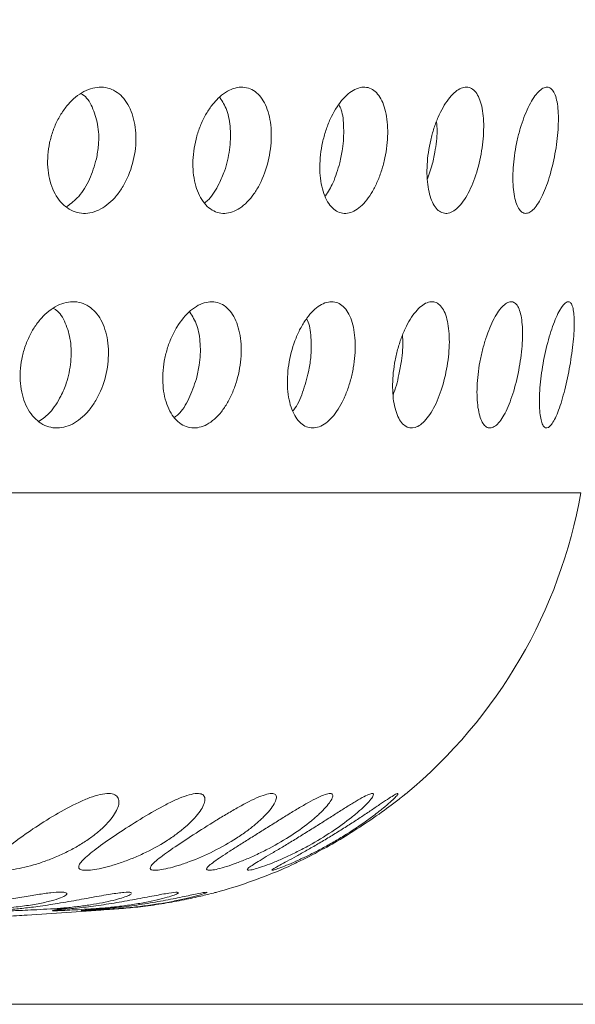
# Model space of a CAD drawing. Units: inches. Extents: x 0.98 to 7.32, y 0.79 to 10.26.
# Drawn here: x 5.21 to 5.64, y 4.66 to 5.43 of the extents above; entities that cross this region are included whole.
import ezdxf

# ---------------------------------------------------------------- set-up
doc = ezdxf.new("R2010")
doc.units = ezdxf.units.IN
doc.header["$MEASUREMENT"] = 0
doc.styles.add('SLDTEXTSTYLE0', font='TXT', dxfattribs={"width": 0.605})
doc.dimstyles.new('SLDDIMSTYLE0', dxfattribs={"dimtxt": 0.080892, "dimasz": 0.13, "dimexe": 0, "dimexo": 0.0625, "dimgap": 0.020223, "dimtad": 0, "dimtih": 1, "dimtoh": 1, "dimlfac": 2, "dimrnd": 1e-09, "dimzin": 12, "dimdsep": 46, "dimtxsty": 'SLDTEXTSTYLE0', "dimsah": 1, "dimcen": 0.09, "dimadec": 0, "dimazin": 3, "dimtfac": 1, "dimtofl": 0, "dimtmove": 0, "dimatfit": 3, "dimfxl": 0, "dimfrac": 2, "dimtolj": 1, "dimtzin": 12, "dimarcsym": 0})

# ---------------------------------------------------------------- blocks, each defined once
blk = doc.blocks.new('_D_1')
at = {"color": 7, "linetype": 'Continuous', "lineweight": 0}
for p, q in [((6.09389, 7.31435), (7.00163, 7.31435)), ((6.87663, 7.31435), (6.87663, 5.98742)), ((6.81953, 5.9689), (6.80101, 5.9689)), ((6.80101, 5.9689), (6.80101, 5.84468)), ((7.2362, 5.9689), (7.25472, 5.9689)), ((7.25472, 5.9689), (7.25472, 5.84468)), ((6.80101, 5.84468), (6.81953, 5.84468)), ((7.25472, 5.84468), (7.2362, 5.84468)), ((6.87663, 4.66019), (6.87663, 5.82616)), ((4.23365, 4.66019), (7.00163, 4.66019))]:
    blk.add_line(p, q, dxfattribs=at)
for points in [[(6.87663, 7.31435), (6.85663, 7.18435), (6.89663, 7.18435)], [(6.87663, 4.66019), (6.89663, 4.79019), (6.85663, 4.79019)]]:
    blk.add_solid(points, dxfattribs=at)
at = {"color": 7, "linetype": 'Continuous', "lineweight": 0, "char_height": 0.083333, "attachment_point": 1, "style": 'SLDTEXTSTYLE0'}
for s, insert in [('5.31in', (6.48465, 5.9521)), ('135mm', (6.84268, 5.9521))]:
    blk.add_mtext(s, dxfattribs=dict(at, insert=insert))

msp = doc.modelspace()

# ---------------------------------------------------------------- linework, layer by layer
at = {"color": 7, "linetype": 'Continuous', "lineweight": 15}
for p, q in [((5.53242, 5.31397), (5.52905, 5.30395)), ((5.21659, 4.7298), (5.26678, 4.73318)), ((5.24882, 4.73456), (5.23504, 4.73456)), ((5.27486, 4.73456), (5.26652, 4.73456)), ((5.28656, 4.73456), (5.28377, 4.73456))]:
    msp.add_line(p, q, dxfattribs=at)
at = {"color": 8, "linetype": 'Continuous', "lineweight": 15}
msp.add_line((5.64849, 5.05901), (2.62039, 5.05901), dxfattribs=at)
at = {"color": 7, "linetype": 'Continuous', "lineweight": 15}
for start, end in [(309.6316, 350), (285.20836, 292.97254)]:
    msp.add_arc((5.26077, 5.12737), 0.3937, start, end, dxfattribs=at)
for points, knots in [([(5.29392, 5.30225), (5.29251, 5.29942), (5.29094, 5.29678), (5.28754, 5.29189), (5.28567, 5.28961), (5.28174, 5.28559), (5.27969, 5.28385), (5.27541, 5.2809), (5.27317, 5.27969), (5.26871, 5.27793), (5.26646, 5.27736), (5.26193, 5.27685), (5.25969, 5.27692), (5.25536, 5.27769), (5.25324, 5.2784), (5.2492, 5.28043), (5.24731, 5.28174), (5.24379, 5.28492), (5.24214, 5.28681), (5.23926, 5.29103), (5.23799, 5.29336), (5.23584, 5.29845), (5.23497, 5.3012), (5.23366, 5.30692), (5.23322, 5.30992), (5.2328, 5.31614), (5.23281, 5.31928), (5.23329, 5.32563), (5.23375, 5.32888), (5.23511, 5.33522), (5.23599, 5.33833), (5.23817, 5.3444), (5.23947, 5.34738), (5.24239, 5.35295), (5.24401, 5.35557), (5.24758, 5.36049), (5.24951, 5.36274), (5.25556, 5.36871), (5.26007, 5.37174), (5.26687, 5.37439), (5.26919, 5.37497), (5.27372, 5.37548), (5.27593, 5.37542), (5.28025, 5.37465), (5.28235, 5.37393), (5.28627, 5.37192), (5.28811, 5.37062), (5.29154, 5.36742), (5.29307, 5.36557), (5.29581, 5.36138), (5.29702, 5.35902), (5.29902, 5.35397), (5.29982, 5.35128), (5.30102, 5.34557), (5.30142, 5.34255), (5.30196, 5.33335), (5.30147, 5.32682), (5.29887, 5.31418), (5.29675, 5.30793), (5.29392, 5.30225)], [0, 0, 0, 0, 0.03125, 0.03125, 0.0625, 0.0625, 0.09375, 0.09375, 0.125, 0.125, 0.15625, 0.15625, 0.1875, 0.1875, 0.21875, 0.21875, 0.25, 0.25, 0.28125, 0.28125, 0.3125, 0.3125, 0.34375, 0.34375, 0.375, 0.375, 0.40625, 0.40625, 0.4375, 0.4375, 0.46875, 0.46875, 0.5, 0.5, 0.53125, 0.53125, 0.5625, 0.5625, 0.625, 0.625, 0.65625, 0.65625, 0.6875, 0.6875, 0.71875, 0.71875, 0.75, 0.75, 0.78125, 0.78125, 0.8125, 0.8125, 0.84375, 0.84375, 0.875, 0.875, 0.9375, 0.9375, 1, 1, 1, 1]), ([(5.39824, 5.29974), (5.39684, 5.297), (5.39532, 5.29447), (5.39206, 5.28983), (5.3903, 5.2877), (5.38665, 5.28398), (5.38476, 5.28241), (5.38087, 5.2798), (5.37885, 5.27878), (5.37487, 5.2774), (5.37288, 5.27702), (5.36892, 5.2769), (5.36698, 5.27717), (5.36327, 5.27832), (5.36147, 5.27922), (5.35809, 5.28162), (5.35653, 5.2831), (5.35367, 5.28661), (5.35236, 5.28866), (5.35012, 5.29316), (5.34917, 5.29561), (5.34762, 5.30093), (5.34704, 5.30378), (5.34628, 5.30964), (5.34609, 5.31271), (5.34612, 5.31901), (5.34634, 5.32218), (5.34717, 5.32855), (5.34779, 5.33178), (5.34939, 5.33807), (5.35037, 5.34113), (5.35267, 5.34708), (5.354, 5.34998), (5.35691, 5.35536), (5.35849, 5.35787), (5.36193, 5.36253), (5.36376, 5.36464), (5.36942, 5.37016), (5.37353, 5.37284), (5.3796, 5.37492), (5.38165, 5.37531), (5.3856, 5.37543), (5.3875, 5.37517), (5.39118, 5.37402), (5.39294, 5.37311), (5.39618, 5.37074), (5.39768, 5.36926), (5.40042, 5.36573), (5.40162, 5.36373), (5.4037, 5.35927), (5.40458, 5.35678), (5.40597, 5.35151), (5.40648, 5.34872), (5.40715, 5.34286), (5.40729, 5.33977), (5.40716, 5.33044), (5.40632, 5.32389), (5.40327, 5.31135), (5.40105, 5.30522), (5.39824, 5.29974)], [0, 0, 0, 0, 0.03125, 0.03125, 0.0625, 0.0625, 0.09375, 0.09375, 0.125, 0.125, 0.15625, 0.15625, 0.1875, 0.1875, 0.21875, 0.21875, 0.25, 0.25, 0.28125, 0.28125, 0.3125, 0.3125, 0.34375, 0.34375, 0.375, 0.375, 0.40625, 0.40625, 0.4375, 0.4375, 0.46875, 0.46875, 0.5, 0.5, 0.53125, 0.53125, 0.5625, 0.5625, 0.625, 0.625, 0.65625, 0.65625, 0.6875, 0.6875, 0.71875, 0.71875, 0.75, 0.75, 0.78125, 0.78125, 0.8125, 0.8125, 0.84375, 0.84375, 0.875, 0.875, 0.9375, 0.9375, 1, 1, 1, 1]), ([(5.49575, 5.32018), (5.49508, 5.31698), (5.49426, 5.31386), (5.49237, 5.30779), (5.49128, 5.30482), (5.48888, 5.29921), (5.48758, 5.29658), (5.48477, 5.2917), (5.48324, 5.28943), (5.48011, 5.28545), (5.47849, 5.28372), (5.47513, 5.28078), (5.47341, 5.2796), (5.46827, 5.27702), (5.46479, 5.27653), (5.45998, 5.27774), (5.45841, 5.27847), (5.4555, 5.28053), (5.45415, 5.28185), (5.45166, 5.28507), (5.45053, 5.28697), (5.44858, 5.2912), (5.44775, 5.29355), (5.4464, 5.29869), (5.4459, 5.30142), (5.44523, 5.30715), (5.44506, 5.31019), (5.44509, 5.31638), (5.44528, 5.31952), (5.446, 5.3259), (5.44654, 5.32914), (5.44792, 5.33546), (5.44877, 5.33857), (5.45078, 5.34466), (5.45193, 5.34761), (5.45573, 5.35593), (5.45878, 5.36092), (5.46371, 5.36686), (5.46544, 5.36862), (5.46892, 5.37154), (5.47068, 5.37271), (5.4742, 5.37444), (5.47598, 5.37501), (5.47939, 5.37548), (5.48104, 5.3754), (5.48424, 5.37459), (5.48575, 5.37387), (5.48854, 5.37183), (5.48985, 5.37049), (5.49218, 5.36728), (5.49321, 5.36542), (5.49499, 5.3612), (5.49574, 5.35882), (5.49691, 5.35377), (5.49734, 5.35106), (5.49789, 5.34531), (5.498, 5.34231), (5.49785, 5.33311), (5.49711, 5.32659), (5.49575, 5.32018)], [0, 0, 0, 0, 0.03125, 0.03125, 0.0625, 0.0625, 0.09375, 0.09375, 0.125, 0.125, 0.15625, 0.15625, 0.1875, 0.1875, 0.25, 0.25, 0.28125, 0.28125, 0.3125, 0.3125, 0.34375, 0.34375, 0.375, 0.375, 0.40625, 0.40625, 0.4375, 0.4375, 0.46875, 0.46875, 0.5, 0.5, 0.53125, 0.53125, 0.5625, 0.5625, 0.625, 0.625, 0.65625, 0.65625, 0.6875, 0.6875, 0.71875, 0.71875, 0.75, 0.75, 0.78125, 0.78125, 0.8125, 0.8125, 0.84375, 0.84375, 0.875, 0.875, 0.90625, 0.90625, 0.9375, 0.9375, 1, 1, 1, 1]), ([(5.56432, 5.3005), (5.5632, 5.29773), (5.56202, 5.29516), (5.55953, 5.29044), (5.55821, 5.28826), (5.55549, 5.28446), (5.5541, 5.28283), (5.55127, 5.28012), (5.54982, 5.27904), (5.54698, 5.27754), (5.54558, 5.2771), (5.54281, 5.27687), (5.54146, 5.27707), (5.53892, 5.27811), (5.53771, 5.27895), (5.53545, 5.28124), (5.53443, 5.28267), (5.53259, 5.28608), (5.53177, 5.28809), (5.53041, 5.2925), (5.52986, 5.29491), (5.52904, 5.30017), (5.52877, 5.30298), (5.52853, 5.30881), (5.52855, 5.31186), (5.5289, 5.31813), (5.52922, 5.3213), (5.53014, 5.32766), (5.53075, 5.3309), (5.53222, 5.33721), (5.53308, 5.34028), (5.53503, 5.34627), (5.53613, 5.34919), (5.53849, 5.35463), (5.53975, 5.35718), (5.54244, 5.36192), (5.54385, 5.36408), (5.54815, 5.36973), (5.5512, 5.37252), (5.55558, 5.37478), (5.55703, 5.37522), (5.5598, 5.37546), (5.56112, 5.37526), (5.56361, 5.37423), (5.56479, 5.37338), (5.5669, 5.37112), (5.56786, 5.36969), (5.56955, 5.36626), (5.57026, 5.3643), (5.57143, 5.35993), (5.5719, 5.35748), (5.57255, 5.35227), (5.57274, 5.34951), (5.57285, 5.34369), (5.57277, 5.34062), (5.57215, 5.33133), (5.5712, 5.32478), (5.56841, 5.3122), (5.56654, 5.30604), (5.56432, 5.3005)], [0, 0, 0, 0, 0.03125, 0.03125, 0.0625, 0.0625, 0.09375, 0.09375, 0.125, 0.125, 0.15625, 0.15625, 0.1875, 0.1875, 0.21875, 0.21875, 0.25, 0.25, 0.28125, 0.28125, 0.3125, 0.3125, 0.34375, 0.34375, 0.375, 0.375, 0.40625, 0.40625, 0.4375, 0.4375, 0.46875, 0.46875, 0.5, 0.5, 0.53125, 0.53125, 0.5625, 0.5625, 0.625, 0.625, 0.65625, 0.65625, 0.6875, 0.6875, 0.71875, 0.71875, 0.75, 0.75, 0.78125, 0.78125, 0.8125, 0.8125, 0.84375, 0.84375, 0.875, 0.875, 0.9375, 0.9375, 1, 1, 1, 1]), ([(5.6225, 5.30062), (5.62154, 5.29785), (5.62054, 5.29528), (5.61846, 5.29055), (5.61737, 5.28836), (5.61515, 5.28454), (5.61404, 5.2829), (5.61178, 5.28017), (5.61064, 5.27908), (5.60842, 5.27757), (5.60734, 5.27712), (5.60522, 5.27686), (5.60421, 5.27706), (5.60231, 5.27808), (5.60141, 5.27891), (5.59978, 5.28118), (5.59905, 5.2826), (5.59778, 5.28599), (5.59723, 5.28799), (5.59637, 5.29239), (5.59604, 5.2948), (5.59562, 5.30004), (5.59553, 5.30285), (5.59558, 5.30867), (5.59573, 5.31172), (5.59626, 5.31799), (5.59664, 5.32115), (5.59762, 5.32752), (5.59823, 5.33076), (5.59964, 5.33707), (5.60043, 5.34014), (5.6022, 5.34614), (5.60318, 5.34907), (5.60524, 5.35451), (5.60632, 5.35707), (5.6086, 5.36182), (5.60979, 5.36398), (5.61335, 5.36966), (5.61582, 5.37247), (5.61927, 5.37475), (5.62041, 5.37521), (5.62253, 5.37547), (5.62352, 5.37528), (5.62537, 5.37426), (5.62622, 5.37342), (5.62771, 5.37118), (5.62837, 5.36976), (5.62948, 5.36635), (5.62992, 5.3644), (5.63059, 5.36003), (5.63083, 5.35759), (5.63107, 5.35239), (5.63108, 5.34964), (5.63089, 5.34383), (5.63068, 5.34076), (5.62978, 5.33147), (5.62876, 5.32493), (5.62609, 5.31234), (5.62442, 5.30617), (5.6225, 5.30062)], [0, 0, 0, 0, 0.03125, 0.03125, 0.0625, 0.0625, 0.09375, 0.09375, 0.125, 0.125, 0.15625, 0.15625, 0.1875, 0.1875, 0.21875, 0.21875, 0.25, 0.25, 0.28125, 0.28125, 0.3125, 0.3125, 0.34375, 0.34375, 0.375, 0.375, 0.40625, 0.40625, 0.4375, 0.4375, 0.46875, 0.46875, 0.5, 0.5, 0.53125, 0.53125, 0.5625, 0.5625, 0.625, 0.625, 0.65625, 0.65625, 0.6875, 0.6875, 0.71875, 0.71875, 0.75, 0.75, 0.78125, 0.78125, 0.8125, 0.8125, 0.84375, 0.84375, 0.875, 0.875, 0.9375, 0.9375, 1, 1, 1, 1]), ([(5.25892, 5.37028), (5.25929, 5.3701), (5.26299, 5.36828), (5.26791, 5.36014), (5.27243, 5.34668), (5.27314, 5.33216), (5.27153, 5.32301), (5.2709, 5.31941)], [0, 0, 0, 0, 0.029561, 0.289986, 0.555006, 0.82485, 1, 1, 1, 1]), ([(5.36722, 5.36726), (5.36917, 5.36415), (5.37324, 5.35766), (5.37577, 5.34312), (5.37519, 5.32659), (5.37176, 5.31156), (5.36807, 5.30337), (5.36662, 5.30016)], [0, 0, 0, 0, 0.198737, 0.415227, 0.635379, 0.857025, 1, 1, 1, 1]), ([(5.46005, 5.36159), (5.46064, 5.36035), (5.46287, 5.35568), (5.464, 5.34364), (5.46339, 5.32915), (5.4614, 5.32001), (5.46061, 5.31641)], [0, 0, 0, 0, 0.118236, 0.447531, 0.782484, 1, 1, 1, 1]), ([(5.53614, 5.34819), (5.5363, 5.34593), (5.53678, 5.33881), (5.53531, 5.32656), (5.53323, 5.31753), (5.53242, 5.31397)], [0, 0, 0, 0, 0.221191, 0.69337, 1, 1, 1, 1]), ([(5.2709, 5.31941), (5.26933, 5.31401), (5.26619, 5.30319), (5.25788, 5.28988), (5.25105, 5.28467), (5.24788, 5.28226)], [0, 0, 0, 0, 0.349006, 0.698142, 1, 1, 1, 1]), ([(5.46061, 5.31641), (5.45904, 5.31099), (5.45619, 5.30116), (5.45151, 5.29389), (5.44941, 5.29062)], [0, 0, 0, 0, 0.551259, 1, 1, 1, 1]), ([(5.36662, 5.30016), (5.3641, 5.29551), (5.36079, 5.28938), (5.35645, 5.28607), (5.35541, 5.28527)], [0, 0, 0, 0, 0.758944, 1, 1, 1, 1]), ([(5.27204, 5.13404), (5.27059, 5.13124), (5.269, 5.12864), (5.26553, 5.12383), (5.26364, 5.1216), (5.25966, 5.11769), (5.25759, 5.116), (5.25329, 5.11317), (5.25104, 5.11203), (5.24657, 5.1104), (5.24432, 5.1099), (5.2398, 5.10952), (5.23757, 5.10966), (5.23326, 5.11057), (5.23116, 5.11134), (5.22716, 5.11351), (5.2253, 5.11488), (5.22184, 5.11817), (5.22023, 5.12012), (5.21741, 5.12444), (5.21619, 5.12681), (5.21412, 5.13199), (5.21329, 5.13477), (5.21208, 5.14054), (5.21169, 5.14357), (5.21136, 5.14982), (5.21142, 5.15297), (5.21199, 5.15933), (5.2125, 5.16258), (5.21395, 5.1689), (5.21488, 5.17199), (5.21714, 5.17803), (5.21848, 5.18098), (5.22147, 5.18648), (5.22312, 5.18907), (5.22676, 5.19389), (5.22872, 5.1961), (5.23483, 5.20191), (5.23937, 5.20482), (5.24618, 5.20727), (5.2485, 5.20779), (5.25301, 5.20816), (5.25521, 5.20803), (5.2595, 5.20712), (5.26158, 5.20634), (5.26544, 5.2042), (5.26726, 5.20284), (5.27062, 5.19952), (5.27212, 5.19761), (5.27478, 5.19333), (5.27595, 5.19093), (5.27786, 5.1858), (5.27862, 5.18307), (5.27973, 5.17731), (5.28008, 5.17426), (5.28049, 5.16501), (5.27991, 5.15847), (5.27714, 5.14586), (5.27494, 5.13965), (5.27204, 5.13404)], [0, 0, 0, 0, 0.03125, 0.03125, 0.0625, 0.0625, 0.09375, 0.09375, 0.125, 0.125, 0.15625, 0.15625, 0.1875, 0.1875, 0.21875, 0.21875, 0.25, 0.25, 0.28125, 0.28125, 0.3125, 0.3125, 0.34375, 0.34375, 0.375, 0.375, 0.40625, 0.40625, 0.4375, 0.4375, 0.46875, 0.46875, 0.5, 0.5, 0.53125, 0.53125, 0.5625, 0.5625, 0.625, 0.625, 0.65625, 0.65625, 0.6875, 0.6875, 0.71875, 0.71875, 0.75, 0.75, 0.78125, 0.78125, 0.8125, 0.8125, 0.84375, 0.84375, 0.875, 0.875, 0.9375, 0.9375, 1, 1, 1, 1]), ([(5.38033, 5.14666), (5.37943, 5.14353), (5.37837, 5.14052), (5.37596, 5.13475), (5.37458, 5.13196), (5.3716, 5.12679), (5.37, 5.12442), (5.36658, 5.12011), (5.36474, 5.11816), (5.36099, 5.11487), (5.35906, 5.1135), (5.3551, 5.11134), (5.35308, 5.11057), (5.34911, 5.10966), (5.34712, 5.10952), (5.34322, 5.1099), (5.34134, 5.1104), (5.33774, 5.11204), (5.336, 5.11318), (5.33282, 5.11601), (5.33135, 5.1177), (5.3287, 5.12162), (5.32752, 5.12385), (5.32554, 5.12866), (5.32473, 5.13127), (5.32347, 5.13687), (5.32304, 5.13978), (5.32258, 5.14582), (5.32254, 5.14898), (5.32289, 5.15532), (5.32325, 5.1585), (5.32438, 5.16488), (5.32515, 5.16809), (5.32702, 5.17425), (5.32813, 5.17724), (5.33069, 5.18304), (5.33213, 5.18579), (5.33679, 5.19345), (5.34047, 5.19787), (5.34628, 5.20279), (5.34831, 5.20419), (5.35236, 5.20634), (5.35439, 5.2071), (5.35842, 5.20802), (5.36044, 5.20816), (5.36429, 5.20779), (5.36614, 5.20729), (5.3697, 5.20565), (5.37135, 5.20452), (5.3744, 5.20171), (5.37581, 5.2), (5.37829, 5.1961), (5.37937, 5.19393), (5.38119, 5.18913), (5.38194, 5.18649), (5.38361, 5.17823), (5.38399, 5.17205), (5.38325, 5.15946), (5.38214, 5.15292), (5.38033, 5.14666)], [0, 0, 0, 0, 0.03125, 0.03125, 0.0625, 0.0625, 0.09375, 0.09375, 0.125, 0.125, 0.15625, 0.15625, 0.1875, 0.1875, 0.21875, 0.21875, 0.25, 0.25, 0.28125, 0.28125, 0.3125, 0.3125, 0.34375, 0.34375, 0.375, 0.375, 0.40625, 0.40625, 0.4375, 0.4375, 0.46875, 0.46875, 0.5, 0.5, 0.53125, 0.53125, 0.5625, 0.5625, 0.625, 0.625, 0.65625, 0.65625, 0.6875, 0.6875, 0.71875, 0.71875, 0.75, 0.75, 0.78125, 0.78125, 0.8125, 0.8125, 0.84375, 0.84375, 0.875, 0.875, 0.9375, 0.9375, 1, 1, 1, 1]), ([(5.47264, 5.17539), (5.47272, 5.17235), (5.47262, 5.16926), (5.47213, 5.16297), (5.47173, 5.15974), (5.47061, 5.15334), (5.46991, 5.15018), (5.46823, 5.14398), (5.46723, 5.1409), (5.46502, 5.1351), (5.46381, 5.13235), (5.46114, 5.12714), (5.45969, 5.12471), (5.45517, 5.1182), (5.45181, 5.11476), (5.44671, 5.11147), (5.44496, 5.11066), (5.44153, 5.10969), (5.43985, 5.10953), (5.43654, 5.10984), (5.43492, 5.11033), (5.43189, 5.11191), (5.43045, 5.113), (5.42777, 5.1158), (5.42655, 5.11748), (5.42439, 5.12133), (5.42343, 5.12353), (5.42184, 5.12834), (5.42121, 5.13093), (5.42027, 5.13644), (5.41997, 5.1394), (5.41972, 5.14543), (5.41978, 5.14853), (5.42023, 5.15488), (5.42064, 5.15811), (5.42233, 5.16764), (5.42416, 5.17399), (5.42766, 5.18264), (5.42897, 5.18543), (5.4318, 5.1906), (5.43331, 5.19298), (5.43649, 5.19731), (5.43818, 5.19928), (5.4416, 5.20261), (5.44334, 5.204), (5.44866, 5.20732), (5.45219, 5.20831), (5.45715, 5.20784), (5.45871, 5.20736), (5.46166, 5.20579), (5.46307, 5.20468), (5.46559, 5.20191), (5.46672, 5.20025), (5.46872, 5.19639), (5.46959, 5.1942), (5.47169, 5.18708), (5.4725, 5.18147), (5.47264, 5.17539)], [0, 0, 0, 0, 0.03125, 0.03125, 0.0625, 0.0625, 0.09375, 0.09375, 0.125, 0.125, 0.15625, 0.15625, 0.1875, 0.1875, 0.25, 0.25, 0.28125, 0.28125, 0.3125, 0.3125, 0.34375, 0.34375, 0.375, 0.375, 0.40625, 0.40625, 0.4375, 0.4375, 0.46875, 0.46875, 0.5, 0.5, 0.53125, 0.53125, 0.5625, 0.5625, 0.625, 0.625, 0.65625, 0.65625, 0.6875, 0.6875, 0.71875, 0.71875, 0.75, 0.75, 0.8125, 0.8125, 0.84375, 0.84375, 0.875, 0.875, 0.90625, 0.90625, 0.9375, 0.9375, 1, 1, 1, 1]), ([(5.53564, 5.1288), (5.53444, 5.12622), (5.53319, 5.12388), (5.53057, 5.11965), (5.52919, 5.11775), (5.52639, 5.11453), (5.52498, 5.11321), (5.52213, 5.11115), (5.52068, 5.11042), (5.51648, 5.10921), (5.51376, 5.10969), (5.51018, 5.11228), (5.50905, 5.11346), (5.50701, 5.11639), (5.5061, 5.11812), (5.50452, 5.1221), (5.50384, 5.12438), (5.50277, 5.12926), (5.50237, 5.13189), (5.50161, 5.14032), (5.50168, 5.14648), (5.50269, 5.15607), (5.50317, 5.15926), (5.5044, 5.16561), (5.50515, 5.1688), (5.5069, 5.17497), (5.50788, 5.17794), (5.51007, 5.18366), (5.51128, 5.18642), (5.51382, 5.19147), (5.51516, 5.1938), (5.51798, 5.19805), (5.51944, 5.19993), (5.52384, 5.20473), (5.52688, 5.20685), (5.53115, 5.20807), (5.53256, 5.20816), (5.53519, 5.20769), (5.53642, 5.20714), (5.53872, 5.20542), (5.53978, 5.20423), (5.54166, 5.20133), (5.54249, 5.1996), (5.5439, 5.19561), (5.54447, 5.19339), (5.54536, 5.18854), (5.54567, 5.18588), (5.54603, 5.18031), (5.54607, 5.1774), (5.54589, 5.17133), (5.54566, 5.16817), (5.54461, 5.1587), (5.54339, 5.15216), (5.54012, 5.13985), (5.53804, 5.13395), (5.53564, 5.1288)], [0, 0, 0, 0, 0.03125, 0.03125, 0.0625, 0.0625, 0.09375, 0.09375, 0.125, 0.125, 0.1875, 0.1875, 0.21875, 0.21875, 0.25, 0.25, 0.28125, 0.28125, 0.3125, 0.3125, 0.375, 0.375, 0.40625, 0.40625, 0.4375, 0.4375, 0.46875, 0.46875, 0.5, 0.5, 0.53125, 0.53125, 0.5625, 0.5625, 0.625, 0.625, 0.65625, 0.65625, 0.6875, 0.6875, 0.71875, 0.71875, 0.75, 0.75, 0.78125, 0.78125, 0.8125, 0.8125, 0.84375, 0.84375, 0.875, 0.875, 0.9375, 0.9375, 1, 1, 1, 1]), ([(5.59335, 5.13003), (5.59235, 5.12739), (5.59131, 5.12499), (5.58918, 5.12061), (5.58806, 5.11862), (5.58582, 5.11523), (5.5847, 5.11382), (5.58245, 5.11157), (5.58131, 5.11073), (5.57913, 5.10973), (5.57808, 5.10954), (5.57603, 5.1098), (5.57506, 5.11026), (5.57327, 5.11179), (5.57243, 5.11288), (5.57093, 5.11563), (5.57028, 5.11727), (5.56916, 5.12109), (5.5687, 5.12329), (5.56801, 5.12804), (5.56778, 5.13061), (5.56743, 5.1389), (5.56768, 5.145), (5.56876, 5.15455), (5.56924, 5.15773), (5.57039, 5.16409), (5.57109, 5.16731), (5.57265, 5.17352), (5.57352, 5.17652), (5.57541, 5.18233), (5.57645, 5.18514), (5.57861, 5.19031), (5.57973, 5.1927), (5.58208, 5.1971), (5.58328, 5.19906), (5.58687, 5.20411), (5.58932, 5.20643), (5.59267, 5.20795), (5.59376, 5.20815), (5.59578, 5.20788), (5.59671, 5.20743), (5.59843, 5.2059), (5.5992, 5.20481), (5.60054, 5.2021), (5.60111, 5.20045), (5.60205, 5.19661), (5.6024, 5.19447), (5.6029, 5.18975), (5.60304, 5.18715), (5.6031, 5.18167), (5.60302, 5.1788), (5.60266, 5.1728), (5.60237, 5.16966), (5.60123, 5.16023), (5.60006, 5.15368), (5.59714, 5.14128), (5.59535, 5.1353), (5.59335, 5.13003)], [0, 0, 0, 0, 0.03125, 0.03125, 0.0625, 0.0625, 0.09375, 0.09375, 0.125, 0.125, 0.15625, 0.15625, 0.1875, 0.1875, 0.21875, 0.21875, 0.25, 0.25, 0.28125, 0.28125, 0.3125, 0.3125, 0.375, 0.375, 0.40625, 0.40625, 0.4375, 0.4375, 0.46875, 0.46875, 0.5, 0.5, 0.53125, 0.53125, 0.5625, 0.5625, 0.625, 0.625, 0.65625, 0.65625, 0.6875, 0.6875, 0.71875, 0.71875, 0.75, 0.75, 0.78125, 0.78125, 0.8125, 0.8125, 0.84375, 0.84375, 0.875, 0.875, 0.9375, 0.9375, 1, 1, 1, 1]), ([(5.63307, 5.12901), (5.63225, 5.12642), (5.63142, 5.12407), (5.62976, 5.11981), (5.6289, 5.11789), (5.62723, 5.11464), (5.6264, 5.11331), (5.62479, 5.11122), (5.62399, 5.11047), (5.62175, 5.10921), (5.62038, 5.10966), (5.61873, 5.11219), (5.61824, 5.11336), (5.61741, 5.11626), (5.61707, 5.11798), (5.61656, 5.12193), (5.61638, 5.12419), (5.61621, 5.12905), (5.61622, 5.13167), (5.6165, 5.14008), (5.61706, 5.14623), (5.61841, 5.15581), (5.61893, 5.159), (5.62014, 5.16535), (5.62082, 5.16855), (5.62229, 5.17472), (5.62308, 5.1777), (5.62475, 5.18343), (5.62564, 5.1862), (5.62745, 5.19127), (5.62837, 5.19362), (5.63025, 5.19789), (5.63119, 5.19979), (5.63395, 5.20463), (5.63573, 5.20678), (5.63806, 5.20805), (5.63879, 5.20816), (5.64009, 5.20773), (5.64067, 5.2072), (5.64168, 5.2055), (5.6421, 5.20434), (5.64276, 5.20147), (5.64301, 5.19975), (5.64333, 5.19578), (5.6434, 5.19358), (5.64338, 5.18875), (5.64328, 5.1861), (5.64292, 5.18054), (5.64266, 5.17764), (5.642, 5.17159), (5.64159, 5.16842), (5.64019, 5.15896), (5.63898, 5.15242), (5.63626, 5.14009), (5.63471, 5.13418), (5.63307, 5.12901)], [0, 0, 0, 0, 0.03125, 0.03125, 0.0625, 0.0625, 0.09375, 0.09375, 0.125, 0.125, 0.1875, 0.1875, 0.21875, 0.21875, 0.25, 0.25, 0.28125, 0.28125, 0.3125, 0.3125, 0.375, 0.375, 0.40625, 0.40625, 0.4375, 0.4375, 0.46875, 0.46875, 0.5, 0.5, 0.53125, 0.53125, 0.5625, 0.5625, 0.625, 0.625, 0.65625, 0.65625, 0.6875, 0.6875, 0.71875, 0.71875, 0.75, 0.75, 0.78125, 0.78125, 0.8125, 0.8125, 0.84375, 0.84375, 0.875, 0.875, 0.9375, 0.9375, 1, 1, 1, 1]), ([(5.2375, 5.20275), (5.23817, 5.20239), (5.24213, 5.20027), (5.24709, 5.19162), (5.25128, 5.17776), (5.25151, 5.16119), (5.24849, 5.14614), (5.24472, 5.13778), (5.24324, 5.1345)], [0, 0, 0, 0, 0.0413039, 0.2421048, 0.4465875, 0.6546917, 0.8644842, 1, 1, 1, 1]), ([(5.3438, 5.19996), (5.34578, 5.1967), (5.34987, 5.19001), (5.35228, 5.17527), (5.3518, 5.16057), (5.34967, 5.15146), (5.34883, 5.14787)], [0, 0, 0, 0, 0.261445, 0.537318, 0.817799, 1, 1, 1, 1]), ([(5.43492, 5.19456), (5.43511, 5.19423), (5.43708, 5.19076), (5.43842, 5.18024), (5.43854, 5.16626), (5.43694, 5.15708), (5.43631, 5.15346)], [0, 0, 0, 0, 0.038019, 0.396999, 0.762671, 1, 1, 1, 1]), ([(5.50942, 5.1814), (5.50954, 5.18036), (5.51016, 5.17471), (5.50915, 5.16391), (5.50741, 5.15482), (5.50673, 5.15125)], [0, 0, 0, 0, 0.120847, 0.65386, 1, 1, 1, 1]), ([(5.43631, 5.15346), (5.4349, 5.14808), (5.43208, 5.13731), (5.42734, 5.1267), (5.42428, 5.12325), (5.42402, 5.12294)], [0, 0, 0, 0, 0.477011, 0.954201, 1, 1, 1, 1]), ([(5.34883, 5.14787), (5.34705, 5.14266), (5.34348, 5.13222), (5.33713, 5.12187), (5.3329, 5.11866), (5.33198, 5.11797)], [0, 0, 0, 0, 0.439214, 0.878594, 1, 1, 1, 1]), ([(5.50673, 5.15125), (5.50547, 5.14556), (5.50421, 5.13986), (5.50213, 5.13549), (5.50213, 5.13549)], [0, 0, 0, 0, 0.999061, 1, 1, 1, 1]), ([(5.24324, 5.1345), (5.24056, 5.12986), (5.23578, 5.1216), (5.22921, 5.11703), (5.22632, 5.11502)], [0, 0, 0, 0, 0.561841, 1, 1, 1, 1]), ([(5.25934, 4.78538), (5.25654, 4.78365), (5.25363, 4.78199), (5.24759, 4.77883), (5.24444, 4.77732), (5.23801, 4.7745), (5.23478, 4.77321), (5.22832, 4.77086), (5.22505, 4.76979), (5.21872, 4.76794), (5.21568, 4.76718), (5.20989, 4.76593), (5.20712, 4.76545), (5.1997, 4.76452), (5.19576, 4.76456), (5.19203, 4.76558), (5.19113, 4.76609), (5.19008, 4.76741), (5.18992, 4.76822), (5.19029, 4.77013), (5.19082, 4.77122), (5.1925, 4.77364), (5.19366, 4.77499), (5.19787, 4.77927), (5.20175, 4.78255), (5.21075, 4.78948), (5.21595, 4.79319), (5.22697, 4.8006), (5.23292, 4.80438), (5.2449, 4.81144), (5.25113, 4.81483), (5.26007, 4.81902), (5.26304, 4.82029), (5.26868, 4.82238), (5.27134, 4.82321), (5.27631, 4.82433), (5.27853, 4.8246), (5.28235, 4.82454), (5.28397, 4.8242), (5.28644, 4.82299), (5.28732, 4.8221), (5.28837, 4.81992), (5.28855, 4.81863), (5.28828, 4.81574), (5.28784, 4.81418), (5.28641, 4.81086), (5.28541, 4.8091), (5.28295, 4.80552), (5.28149, 4.80369), (5.27811, 4.79998), (5.27619, 4.79809), (5.27201, 4.79438), (5.26974, 4.79255), (5.26481, 4.78892), (5.26214, 4.78712), (5.25934, 4.78538)], [0, 0, 0, 0, 0.03125, 0.03125, 0.0625, 0.0625, 0.09375, 0.09375, 0.125, 0.125, 0.15625, 0.15625, 0.1875, 0.1875, 0.25, 0.25, 0.28125, 0.28125, 0.3125, 0.3125, 0.34375, 0.34375, 0.375, 0.375, 0.4375, 0.4375, 0.5, 0.5, 0.5625, 0.5625, 0.625, 0.625, 0.65625, 0.65625, 0.6875, 0.6875, 0.71875, 0.71875, 0.75, 0.75, 0.78125, 0.78125, 0.8125, 0.8125, 0.84375, 0.84375, 0.875, 0.875, 0.90625, 0.90625, 0.9375, 0.9375, 0.96875, 0.96875, 1, 1, 1, 1]), ([(5.32531, 4.78749), (5.31969, 4.78394), (5.31367, 4.78065), (5.3041, 4.77617), (5.30091, 4.77479), (5.29455, 4.77225), (5.29135, 4.77109), (5.28509, 4.76901), (5.2821, 4.76813), (5.27642, 4.76664), (5.27369, 4.76603), (5.26882, 4.76516), (5.26665, 4.76488), (5.26287, 4.76464), (5.26131, 4.76469), (5.2589, 4.76512), (5.25803, 4.7655), (5.25707, 4.76656), (5.25695, 4.76725), (5.25743, 4.76893), (5.25801, 4.76991), (5.25981, 4.77213), (5.26104, 4.77338), (5.26548, 4.77743), (5.26951, 4.78057), (5.27877, 4.78731), (5.28409, 4.79097), (5.29524, 4.79834), (5.3012, 4.80214), (5.3131, 4.80934), (5.31922, 4.81286), (5.32796, 4.81737), (5.33083, 4.81877), (5.33633, 4.82119), (5.33892, 4.8222), (5.34374, 4.82374), (5.34594, 4.82425), (5.34967, 4.82467), (5.35126, 4.82458), (5.35367, 4.82381), (5.35451, 4.82314), (5.35548, 4.82131), (5.3556, 4.82017), (5.35501, 4.81622), (5.35334, 4.81295), (5.34942, 4.8077), (5.34788, 4.8059), (5.34437, 4.80223), (5.34239, 4.80034), (5.3381, 4.79662), (5.33579, 4.79478), (5.33081, 4.7911), (5.32812, 4.78927), (5.32531, 4.78749)], [0, 0, 0, 0, 0.0625, 0.0625, 0.09375, 0.09375, 0.125, 0.125, 0.15625, 0.15625, 0.1875, 0.1875, 0.21875, 0.21875, 0.25, 0.25, 0.28125, 0.28125, 0.3125, 0.3125, 0.34375, 0.34375, 0.375, 0.375, 0.4375, 0.4375, 0.5, 0.5, 0.5625, 0.5625, 0.625, 0.625, 0.65625, 0.65625, 0.6875, 0.6875, 0.71875, 0.71875, 0.75, 0.75, 0.78125, 0.78125, 0.8125, 0.8125, 0.875, 0.875, 0.90625, 0.90625, 0.9375, 0.9375, 0.96875, 0.96875, 1, 1, 1, 1]), ([(5.38011, 4.78974), (5.37449, 4.78612), (5.36852, 4.78273), (5.35588, 4.77645), (5.34959, 4.77373), (5.34032, 4.77028), (5.33737, 4.76927), (5.33178, 4.76754), (5.32911, 4.76681), (5.32429, 4.76566), (5.32215, 4.76525), (5.31845, 4.76474), (5.3169, 4.76465), (5.31454, 4.7648), (5.3137, 4.76504), (5.31279, 4.76584), (5.3127, 4.76639), (5.31352, 4.76853), (5.31552, 4.77057), (5.32014, 4.77434), (5.32193, 4.7757), (5.32597, 4.77863), (5.32822, 4.78021), (5.33536, 4.7851), (5.34078, 4.78868), (5.35206, 4.79598), (5.35805, 4.79978), (5.36693, 4.80526), (5.36989, 4.80707), (5.37582, 4.8106), (5.37876, 4.81231), (5.3873, 4.8171), (5.39279, 4.81993), (5.3998, 4.82283), (5.40196, 4.82358), (5.40562, 4.82449), (5.40716, 4.82466), (5.40954, 4.82439), (5.41036, 4.82396), (5.41127, 4.82255), (5.41136, 4.82158), (5.41087, 4.81926), (5.41029, 4.81789), (5.40858, 4.81493), (5.40743, 4.81332), (5.40467, 4.80993), (5.40307, 4.80817), (5.39944, 4.80456), (5.3974, 4.80269), (5.39301, 4.79897), (5.39065, 4.79712), (5.38562, 4.79342), (5.38292, 4.79156), (5.38011, 4.78974)], [0, 0, 0, 0, 0.0625, 0.0625, 0.125, 0.125, 0.15625, 0.15625, 0.1875, 0.1875, 0.21875, 0.21875, 0.25, 0.25, 0.28125, 0.28125, 0.3125, 0.3125, 0.375, 0.375, 0.40625, 0.40625, 0.4375, 0.4375, 0.5, 0.5, 0.5625, 0.5625, 0.59375, 0.59375, 0.625, 0.625, 0.6875, 0.6875, 0.71875, 0.71875, 0.75, 0.75, 0.78125, 0.78125, 0.8125, 0.8125, 0.84375, 0.84375, 0.875, 0.875, 0.90625, 0.90625, 0.9375, 0.9375, 0.96875, 0.96875, 1, 1, 1, 1]), ([(5.42324, 4.79216), (5.41762, 4.78847), (5.41172, 4.78501), (5.40246, 4.78014), (5.39929, 4.77856), (5.39309, 4.77566), (5.39003, 4.77431), (5.38402, 4.77182), (5.38104, 4.77067), (5.37552, 4.76868), (5.37294, 4.76783), (5.36816, 4.7664), (5.366, 4.76584), (5.36235, 4.76504), (5.3608, 4.7648), (5.35844, 4.76465), (5.35762, 4.76474), (5.35671, 4.76524), (5.35663, 4.76566), (5.3572, 4.76681), (5.35786, 4.76754), (5.35982, 4.76929), (5.36111, 4.7703), (5.36587, 4.77374), (5.37012, 4.77654), (5.37746, 4.78125), (5.38004, 4.78289), (5.38543, 4.7863), (5.38826, 4.78808), (5.39399, 4.79169), (5.39689, 4.79352), (5.40278, 4.79722), (5.40579, 4.79911), (5.41171, 4.80282), (5.41464, 4.80464), (5.42046, 4.80824), (5.42336, 4.81002), (5.42897, 4.81339), (5.43168, 4.81498), (5.43687, 4.81793), (5.43938, 4.8193), (5.44393, 4.8216), (5.44602, 4.82256), (5.44965, 4.82397), (5.45115, 4.82439), (5.4535, 4.82466), (5.45433, 4.82449), (5.45522, 4.82357), (5.45529, 4.82282), (5.45474, 4.82087), (5.45412, 4.81967), (5.4523, 4.81694), (5.45111, 4.81544), (5.44823, 4.81221), (5.44654, 4.81049), (5.44281, 4.80697), (5.44074, 4.80515), (5.43398, 4.79958), (5.42887, 4.79584), (5.42324, 4.79216)], [0, 0, 0, 0, 0.0625, 0.0625, 0.09375, 0.09375, 0.125, 0.125, 0.15625, 0.15625, 0.1875, 0.1875, 0.21875, 0.21875, 0.25, 0.25, 0.28125, 0.28125, 0.3125, 0.3125, 0.34375, 0.34375, 0.375, 0.375, 0.4375, 0.4375, 0.46875, 0.46875, 0.5, 0.5, 0.53125, 0.53125, 0.5625, 0.5625, 0.59375, 0.59375, 0.625, 0.625, 0.65625, 0.65625, 0.6875, 0.6875, 0.71875, 0.71875, 0.75, 0.75, 0.78125, 0.78125, 0.8125, 0.8125, 0.84375, 0.84375, 0.875, 0.875, 0.90625, 0.90625, 0.9375, 0.9375, 1, 1, 1, 1]), ([(5.45433, 4.79475), (5.4487, 4.79103), (5.44284, 4.78748), (5.43368, 4.78242), (5.43055, 4.78077), (5.42444, 4.77769), (5.42143, 4.77625), (5.41552, 4.77355), (5.41259, 4.77229), (5.40714, 4.77005), (5.40458, 4.76907), (5.39987, 4.76737), (5.39772, 4.76666), (5.39407, 4.76556), (5.39254, 4.76517), (5.39015, 4.76471), (5.38933, 4.76464), (5.3884, 4.76484), (5.38831, 4.76511), (5.38888, 4.76595), (5.38952, 4.76654), (5.39151, 4.76801), (5.39282, 4.76889), (5.39603, 4.77093), (5.39794, 4.7721), (5.40214, 4.77464), (5.40447, 4.77602), (5.40947, 4.77901), (5.41209, 4.78057), (5.41757, 4.78385), (5.42044, 4.78559), (5.42623, 4.78912), (5.42916, 4.79092), (5.43509, 4.79458), (5.4381, 4.79647), (5.44401, 4.80018), (5.44693, 4.80203), (5.45269, 4.80569), (5.45556, 4.80752), (5.46106, 4.81101), (5.4637, 4.81268), (5.46874, 4.81583), (5.47116, 4.81732), (5.47565, 4.81999), (5.47768, 4.82114), (5.48125, 4.82302), (5.48278, 4.82372), (5.48512, 4.82455), (5.48597, 4.82467), (5.48689, 4.82431), (5.48698, 4.82383), (5.48642, 4.82233), (5.48579, 4.82133), (5.48392, 4.81894), (5.48267, 4.81755), (5.47972, 4.81455), (5.47798, 4.81291), (5.47413, 4.8095), (5.47203, 4.80773), (5.46519, 4.80227), (5.45996, 4.79848), (5.45433, 4.79475)], [0, 0, 0, 0, 0.0625, 0.0625, 0.09375, 0.09375, 0.125, 0.125, 0.15625, 0.15625, 0.1875, 0.1875, 0.21875, 0.21875, 0.25, 0.25, 0.28125, 0.28125, 0.3125, 0.3125, 0.34375, 0.34375, 0.375, 0.375, 0.40625, 0.40625, 0.4375, 0.4375, 0.46875, 0.46875, 0.5, 0.5, 0.53125, 0.53125, 0.5625, 0.5625, 0.59375, 0.59375, 0.625, 0.625, 0.65625, 0.65625, 0.6875, 0.6875, 0.71875, 0.71875, 0.75, 0.75, 0.78125, 0.78125, 0.8125, 0.8125, 0.84375, 0.84375, 0.875, 0.875, 0.90625, 0.90625, 0.9375, 0.9375, 1, 1, 1, 1]), ([(5.48047, 4.80258), (5.47522, 4.79886), (5.46964, 4.79518), (5.46079, 4.78972), (5.45774, 4.78791), (5.4517, 4.78445), (5.44869, 4.78278), (5.44267, 4.77958), (5.43963, 4.77802), (5.43381, 4.77515), (5.43102, 4.77383), (5.4257, 4.7714), (5.42314, 4.77028), (5.41855, 4.76835), (5.4165, 4.76754), (5.41293, 4.76619), (5.41143, 4.76566), (5.40915, 4.76494), (5.40835, 4.76474), (5.4075, 4.76467), (5.40746, 4.7648), (5.4081, 4.76538), (5.40881, 4.76585), (5.41087, 4.76706), (5.41226, 4.76783), (5.4156, 4.76966), (5.41753, 4.7707), (5.42189, 4.77305), (5.4243, 4.77436), (5.42939, 4.77716), (5.4321, 4.77867), (5.43774, 4.78186), (5.44062, 4.78351), (5.44649, 4.78695), (5.4495, 4.78874), (5.45548, 4.79237), (5.45845, 4.79421), (5.46435, 4.79791), (5.46731, 4.7998), (5.47303, 4.80351), (5.4758, 4.80533), (5.48117, 4.8089), (5.48379, 4.81065), (5.48875, 4.81399), (5.49107, 4.81556), (5.49535, 4.81844), (5.49734, 4.81977), (5.50075, 4.82197), (5.50219, 4.82287), (5.50445, 4.82415), (5.50523, 4.82451), (5.50606, 4.82462), (5.5061, 4.82437), (5.50544, 4.82331), (5.50474, 4.82249), (5.50273, 4.82043), (5.50142, 4.81919), (5.49828, 4.81638), (5.49648, 4.81485), (5.49249, 4.81158), (5.49027, 4.80983), (5.48559, 4.80627), (5.4831, 4.80444), (5.48047, 4.80258)], [0, 0, 0, 0, 0.0625, 0.0625, 0.09375, 0.09375, 0.125, 0.125, 0.15625, 0.15625, 0.1875, 0.1875, 0.21875, 0.21875, 0.25, 0.25, 0.28125, 0.28125, 0.3125, 0.3125, 0.34375, 0.34375, 0.375, 0.375, 0.40625, 0.40625, 0.4375, 0.4375, 0.46875, 0.46875, 0.5, 0.5, 0.53125, 0.53125, 0.5625, 0.5625, 0.59375, 0.59375, 0.625, 0.625, 0.65625, 0.65625, 0.6875, 0.6875, 0.71875, 0.71875, 0.75, 0.75, 0.78125, 0.78125, 0.8125, 0.8125, 0.84375, 0.84375, 0.875, 0.875, 0.90625, 0.90625, 0.9375, 0.9375, 0.96875, 0.96875, 1, 1, 1, 1]), ([(5.4144, 4.76489), (5.41427, 4.76483), (5.41354, 4.76451), (5.41701, 4.76603), (5.42451, 4.76945), (5.43617, 4.77513), (5.45085, 4.78293), (5.46788, 4.79291), (5.48554, 4.80443), (5.49997, 4.81488), (5.50862, 4.82156), (5.51237, 4.82456), (5.51202, 4.82427), (5.51191, 4.82419)], [0, 0, 0, 0, 0.020722, 0.11135, 0.202643, 0.298254, 0.402058, 0.517822, 0.647093, 0.783979, 0.881072, 0.963351, 1, 1, 1, 1]), ([(5.1552, 4.73456), (5.15737, 4.73482), (5.16004, 4.73515), (5.16635, 4.736), (5.16996, 4.73652), (5.17773, 4.73771), (5.18198, 4.73841), (5.19064, 4.73987), (5.19518, 4.74066), (5.20412, 4.74224), (5.20857, 4.74303), (5.2172, 4.74452), (5.22127, 4.7452), (5.2289, 4.74637), (5.23237, 4.74684), (5.23838, 4.74748), (5.24095, 4.74765), (5.24488, 4.74765), (5.2463, 4.74748), (5.24745, 4.747), (5.24768, 4.7468), (5.24784, 4.74634), (5.24775, 4.74607), (5.24704, 4.7452), (5.24596, 4.74452), (5.24261, 4.74302), (5.24041, 4.74224), (5.23495, 4.74065), (5.23174, 4.73986), (5.22459, 4.7384), (5.22058, 4.73771), (5.21221, 4.73652), (5.20773, 4.73599), (5.19873, 4.73515), (5.19423, 4.73482), (5.18972, 4.73456)], [0, 0, 0, 0, 0.0625, 0.0625, 0.125, 0.125, 0.1875, 0.1875, 0.25, 0.25, 0.3125, 0.3125, 0.375, 0.375, 0.4375, 0.4375, 0.5, 0.5, 0.5625, 0.5625, 0.59375, 0.59375, 0.625, 0.625, 0.6875, 0.6875, 0.75, 0.75, 0.8125, 0.8125, 0.875, 0.875, 0.9375, 0.9375, 1, 1, 1, 1]), ([(5.20877, 4.73456), (5.21233, 4.73494), (5.21947, 4.73569), (5.23468, 4.73783), (5.25123, 4.7406), (5.26777, 4.74361), (5.28236, 4.74621), (5.29281, 4.74766), (5.29822, 4.74783), (5.29793, 4.74705), (5.29783, 4.74679)], [0, 0, 0, 0, 0.131314, 0.263152, 0.395975, 0.530994, 0.666951, 0.800726, 0.930549, 1, 1, 1, 1]), ([(5.29793, 4.7462), (5.2974, 4.74578), (5.29651, 4.7453), (5.29402, 4.74424), (5.2924, 4.74365), (5.28858, 4.74245), (5.28638, 4.74184), (5.28137, 4.7406), (5.27862, 4.73999), (5.27273, 4.73883), (5.26954, 4.73827), (5.26293, 4.73725), (5.25953, 4.73679), (5.25254, 4.73596), (5.24895, 4.7356), (5.24194, 4.73501), (5.23847, 4.73476), (5.23504, 4.73456)], [0, 0, 0, 0, 0.125, 0.125, 0.25, 0.25, 0.375, 0.375, 0.5, 0.5, 0.625, 0.625, 0.75, 0.75, 0.875, 0.875, 1, 1, 1, 1]), ([(5.24882, 4.73456), (5.25064, 4.73472), (5.25625, 4.73522), (5.26832, 4.73663), (5.28468, 4.73908), (5.30132, 4.74203), (5.31641, 4.74495), (5.32783, 4.74705), (5.33441, 4.74792), (5.33456, 4.74741), (5.33462, 4.74719)], [0, 0, 0, 0, 0.065679, 0.203103, 0.341101, 0.481082, 0.623076, 0.764587, 0.902521, 1, 1, 1, 1]), ([(5.33494, 4.74702), (5.33459, 4.74671), (5.33378, 4.7463), (5.3313, 4.7453), (5.3296, 4.74472), (5.3255, 4.74348), (5.32306, 4.74281), (5.31754, 4.74145), (5.31451, 4.74078), (5.30789, 4.73945), (5.30433, 4.73881), (5.29701, 4.73764), (5.29315, 4.7371), (5.28542, 4.73615), (5.28156, 4.73574), (5.27385, 4.73505), (5.27009, 4.73478), (5.26652, 4.73456)], [0, 0, 0, 0, 0.125, 0.125, 0.25, 0.25, 0.375, 0.375, 0.5, 0.5, 0.625, 0.625, 0.75, 0.75, 0.875, 0.875, 1, 1, 1, 1]), ([(5.27486, 4.73456), (5.27927, 4.73494), (5.28811, 4.73569), (5.30456, 4.73783), (5.32118, 4.7406), (5.33658, 4.74362), (5.34865, 4.74618), (5.35619, 4.74771), (5.35674, 4.74755), (5.357, 4.74748)], [0, 0, 0, 0, 0.143977, 0.28853, 0.434162, 0.582203, 0.731272, 0.877947, 1, 1, 1, 1]), ([(5.35727, 4.74749), (5.35707, 4.74731), (5.35633, 4.747), (5.35381, 4.74614), (5.35202, 4.74559), (5.3476, 4.74436), (5.34491, 4.74366), (5.33887, 4.74223), (5.33549, 4.74149), (5.32816, 4.74003), (5.32431, 4.73932), (5.31621, 4.738), (5.31201, 4.73739), (5.30367, 4.73633), (5.29943, 4.73586), (5.29134, 4.7351), (5.28746, 4.7348), (5.28377, 4.73456)], [0, 0, 0, 0, 0.125, 0.125, 0.25, 0.25, 0.375, 0.375, 0.5, 0.5, 0.625, 0.625, 0.75, 0.75, 0.875, 0.875, 1, 1, 1, 1]), ([(5.28656, 4.73456), (5.29131, 4.73494), (5.30084, 4.73569), (5.3176, 4.73783), (5.33394, 4.74059), (5.34848, 4.74363), (5.35903, 4.74616), (5.36455, 4.7476), (5.3642, 4.7475), (5.36408, 4.74747)], [0, 0, 0, 0, 0.151281, 0.303166, 0.456186, 0.611736, 0.768367, 0.922483, 1, 1, 1, 1]), ([(5.11886, 4.72321), (5.1188, 4.72321), (5.11789, 4.72315), (5.12131, 4.72339), (5.12926, 4.72395), (5.14216, 4.72485), (5.15781, 4.72592), (5.17467, 4.72706), (5.19075, 4.72812), (5.20435, 4.72901), (5.21339, 4.7296), (5.21754, 4.72986), (5.21675, 4.72981), (5.21659, 4.7298)], [0, 0, 0, 0, 0.006828, 0.113821, 0.22082, 0.327992, 0.435416, 0.543053, 0.650769, 0.758407, 0.865851, 0.973072, 1, 1, 1, 1]), ([(5.23504, 4.73456), (5.23132, 4.73434), (5.2278, 4.73415), (5.22115, 4.7338), (5.21801, 4.73365), (5.21246, 4.73341), (5.20999, 4.73331), (5.20579, 4.73318), (5.2041, 4.73315), (5.20155, 4.73315), (5.20069, 4.73318), (5.19991, 4.73331), (5.19997, 4.7334), (5.201, 4.73365), (5.20195, 4.7338), (5.20474, 4.73415), (5.20656, 4.73434), (5.20877, 4.73456)], [0, 0, 0, 0, 0.125, 0.125, 0.25, 0.25, 0.375, 0.375, 0.5, 0.5, 0.625, 0.625, 0.75, 0.75, 0.875, 0.875, 1, 1, 1, 1]), ([(5.26652, 4.73456), (5.26295, 4.73434), (5.25962, 4.73415), (5.25345, 4.7338), (5.2506, 4.73365), (5.24568, 4.73341), (5.24355, 4.73331), (5.24011, 4.73318), (5.23882, 4.73315), (5.2371, 4.73315), (5.23668, 4.73318), (5.23676, 4.73331), (5.23725, 4.7334), (5.23913, 4.73365), (5.24049, 4.7338), (5.24407, 4.73415), (5.24627, 4.73434), (5.24882, 4.73456)], [0, 0, 0, 0, 0.125, 0.125, 0.25, 0.25, 0.375, 0.375, 0.5, 0.5, 0.625, 0.625, 0.75, 0.75, 0.875, 0.875, 1, 1, 1, 1]), ([(5.28377, 4.73456), (5.28039, 4.73434), (5.2773, 4.73415), (5.27168, 4.7338), (5.26915, 4.73365), (5.26492, 4.73341), (5.26317, 4.73331), (5.26053, 4.73318), (5.25965, 4.73315), (5.25878, 4.73315), (5.2588, 4.73318), (5.25974, 4.73331), (5.26067, 4.7334), (5.26337, 4.73365), (5.26513, 4.7338), (5.26945, 4.73415), (5.27199, 4.73434), (5.27486, 4.73456)], [0, 0, 0, 0, 0.125, 0.125, 0.25, 0.25, 0.375, 0.375, 0.5, 0.5, 0.625, 0.625, 0.75, 0.75, 0.875, 0.875, 1, 1, 1, 1]), ([(5.26678, 4.73318), (5.26664, 4.73317), (5.26581, 4.73312), (5.26979, 4.7334), (5.27722, 4.73392), (5.28402, 4.73439), (5.28656, 4.73456)], [0, 0, 0, 0, 0.073994, 0.430987, 0.788086, 1, 1, 1, 1])]:
    msp.add_open_spline(points, degree=3, knots=knots, dxfattribs=at)

# ---------------------------------------------------------------- dimensions: what is measured, and where the dimension line sits
at = {"color": 7, "linetype": 'Continuous', "lineweight": 0}
dim = msp.add_linear_dim(base=(6.87663, 4.66019), p1=(6.04389, 7.31435), p2=(4.18365, 4.66019), angle=90, dimstyle='SLDDIMSTYLE0', dxfattribs=at)
dim.commit()
dim.dimension.update_dxf_attribs({"geometry": '_D_1', "text_midpoint": (6.87663, 5.90679), "dimtype": 160})

doc.saveas('drawing.dxf')
